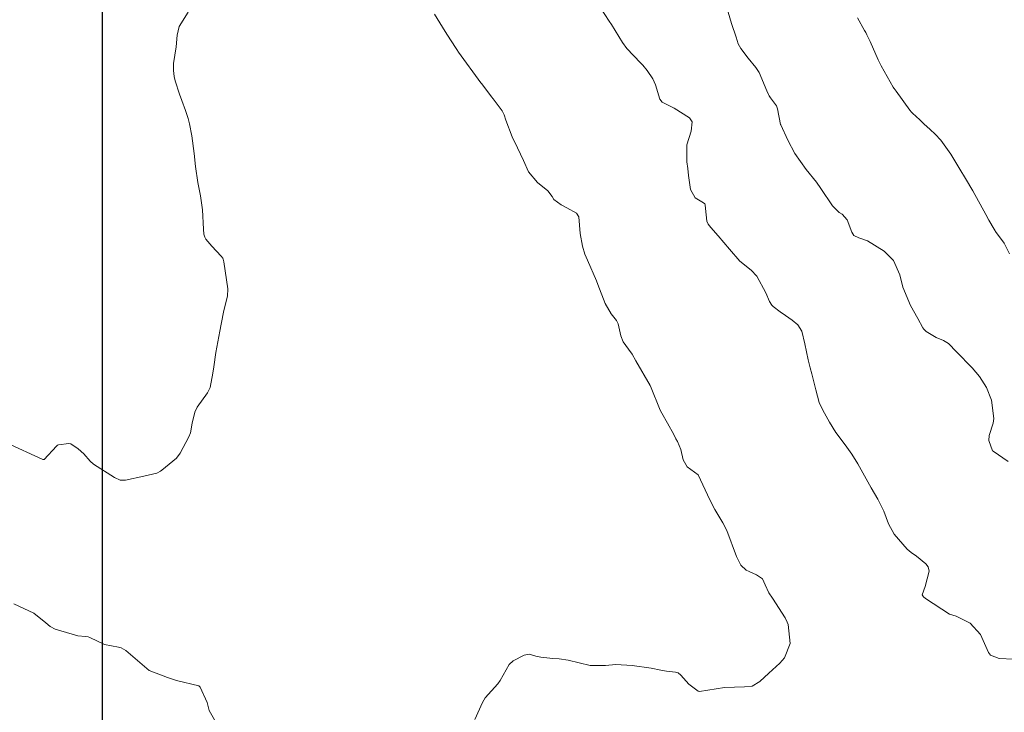
# Model space of a CAD drawing. Units: metres. Extents: x 778035 to 1557710, y 8146213 to 16294653.
# Drawn here: x 778847 to 778896, y 8147121 to 8147155 of the extents above; entities that cross this region are included whole.
import ezdxf

# ---------------------------------------------------------------- set-up
doc = ezdxf.new("R2010")
doc.units = ezdxf.units.M
doc.header["$LTSCALE"] = 25
doc.layers.add('coordenadas', color=8, linetype='Continuous')
doc.layers.add('Curva Indice', color=36, linetype='Continuous')

msp = doc.modelspace()

# ---------------------------------------------------------------- linework, layer by layer
at = {"layer": 'coordenadas'}
msp.add_lwpolyline([(778551.1091, 8147289.6984), (778851.2734, 8147289.6984), (778851.2734, 8146979.833), (778551.1091, 8146979.833)], close=True, dxfattribs=at)
at = {"layer": 'Curva Indice', "color": 36, "linetype": 'Continuous', "lineweight": 13, "flags": 128}
for points, elevation in [([(778875.9533, 8147156.1374), (778876.6033, 8147155.1464), (778876.7093, 8147154.9817), (778877.2629, 8147154.0727), (778877.4844, 8147153.7749), (778878.1604, 8147153.0657), (778878.2838, 8147152.9405), (778878.5011, 8147152.6823), (778878.7852, 8147152.2616), (778878.916, 8147151.9626), (778879.12, 8147151.2531), (778879.2445, 8147151.0936), (778879.8459, 8147150.7984), (778880.6163, 8147150.3152), (778880.7456, 8147150.1168), (778880.6953, 8147149.6481), (778880.4801, 8147148.9664), (778880.4785, 8147148.1214), (778880.5279, 8147147.7852), (778880.5621, 8147147.4327), (778880.6637, 8147146.7403), (778880.8904, 8147146.3157), (778881.3076, 8147146.0591), (778881.3732, 8147146.0131), (778881.3915, 8147145.9674), (778881.4132, 8147145.7764), (778881.4772, 8147145.1501), (778881.5443, 8147145.0045), (778881.6797, 8147144.8381), (778882.0369, 8147144.4245), (778882.6042, 8147143.7436), (778883.1208, 8147143.1474), (778883.6866, 8147142.7099), (778883.9769, 8147142.4083), (778884.4209, 8147141.5688), (778884.6008, 8147141.1315), (778884.7174, 8147140.9529), (778884.7959, 8147140.8801), (778885.1364, 8147140.6231), (778885.3973, 8147140.443), (778885.735, 8147140.2023), (778886.0171, 8147139.9743), (778886.2171, 8147139.6598), (778886.3775, 8147139.0148), (778886.5333, 8147138.2296), (778886.6296, 8147137.8195), (778886.719, 8147137.5245), (778886.9199, 8147136.7217), (778887.0889, 8147136.0848), (778887.2711, 8147135.7131), (778887.603, 8147135.1105), (778887.912, 8147134.5867), (778888.3866, 8147133.9721), (778888.7226, 8147133.5023), (778889.0166, 8147133.0286), (778889.1043, 8147132.8798), (778889.6882, 8147131.8334), (778890.0189, 8147131.2601), (778890.32, 8147130.6667), (778890.5507, 8147130.0241), (778890.8311, 8147129.5075), (778891.4829, 8147128.7627), (778891.6739, 8147128.6044), (778891.9394, 8147128.4213), (778892.4071, 8147128.0382), (778892.5281, 8147127.8821), (778892.577, 8147127.6708), (778892.3728, 8147126.896), (778892.229, 8147126.489), (778892.302, 8147126.3811), (778892.3957, 8147126.2933), (778893.594, 8147125.5183), (778893.9245, 8147125.4182), (778894.6295, 8147125.0658), (778895.1463, 8147124.4926), (778895.538, 8147123.6055), (778895.6378, 8147123.4626), (778896.0677, 8147123.2984), (778896.7893, 8147123.2646)], 197.5), ([(778875.9533, 8147156.1374), (778876.6033, 8147155.1464), (778876.7093, 8147154.9817), (778877.2629, 8147154.0727), (778877.4844, 8147153.7749), (778878.1604, 8147153.0657), (778878.2838, 8147152.9405), (778878.5011, 8147152.6823), (778878.7852, 8147152.2616), (778878.916, 8147151.9626), (778879.12, 8147151.2531), (778879.2445, 8147151.0936), (778879.8459, 8147150.7984), (778880.6163, 8147150.3152), (778880.7456, 8147150.1168), (778880.6953, 8147149.6481), (778880.4801, 8147148.9664), (778880.4785, 8147148.1214), (778880.5279, 8147147.7852), (778880.5621, 8147147.4327), (778880.6637, 8147146.7403), (778880.8904, 8147146.3157), (778881.3076, 8147146.0591), (778881.3732, 8147146.0131), (778881.3915, 8147145.9674), (778881.4132, 8147145.7764), (778881.4772, 8147145.1501), (778881.5443, 8147145.0045), (778881.6797, 8147144.8381), (778882.0369, 8147144.4245), (778882.6042, 8147143.7436), (778883.1208, 8147143.1474), (778883.6866, 8147142.7099), (778883.9769, 8147142.4083), (778884.4209, 8147141.5688), (778884.6008, 8147141.1315), (778884.7174, 8147140.9529), (778884.7959, 8147140.8801), (778885.1364, 8147140.6231), (778885.3973, 8147140.443), (778885.735, 8147140.2023), (778886.0171, 8147139.9743), (778886.2171, 8147139.6598), (778886.3775, 8147139.0148), (778886.5333, 8147138.2296), (778886.6296, 8147137.8195), (778886.719, 8147137.5245), (778886.9199, 8147136.7217), (778887.0889, 8147136.0848), (778887.2711, 8147135.7131), (778887.603, 8147135.1105), (778887.912, 8147134.5867), (778888.3866, 8147133.9721), (778888.7226, 8147133.5023), (778889.0166, 8147133.0286), (778889.1043, 8147132.8798), (778889.6882, 8147131.8334), (778890.0189, 8147131.2601), (778890.32, 8147130.6667), (778890.5507, 8147130.0241), (778890.8311, 8147129.5075), (778891.4829, 8147128.7627), (778891.6739, 8147128.6044), (778891.9394, 8147128.4213), (778892.4071, 8147128.0382), (778892.5281, 8147127.8821), (778892.577, 8147127.6708), (778892.3728, 8147126.896), (778892.229, 8147126.489), (778892.302, 8147126.3811), (778892.3957, 8147126.2933), (778893.594, 8147125.5183), (778893.9245, 8147125.4182), (778894.6295, 8147125.0658), (778895.1463, 8147124.4926), (778895.538, 8147123.6055), (778895.6378, 8147123.4626), (778896.0677, 8147123.2984), (778896.7893, 8147123.2646)], 197.5), ([(778855.5778, 8147155.5967), (778855.1276, 8147154.8833), (778855.0215, 8147154.4487), (778854.9685, 8147153.8624), (778854.8341, 8147153.0324), (778854.8427, 8147152.678), (778854.8783, 8147152.3706), (778854.923, 8147152.1618), (778855.1337, 8147151.5005), (778855.2467, 8147151.1769), (778855.4448, 8147150.6851), (778855.5698, 8147150.2754), (778855.6376, 8147150.0134), (778855.7583, 8147149.4189), (778855.8706, 8147148.5248), (778855.93, 8147147.8775), (778856.0537, 8147147.0765), (778856.1927, 8147146.416), (778856.2807, 8147145.7192), (778856.3407, 8147144.7476), (778856.3608, 8147144.4934), (778856.4015, 8147144.3425), (778856.4585, 8147144.2511), (778856.7468, 8147143.9032), (778857.2164, 8147143.4007), (778857.3022, 8147143.3024), (778857.3215, 8147143.2579), (778857.3477, 8147143.1201), (778857.5525, 8147141.7712), (778857.5275, 8147141.3971), (778857.3573, 8147140.6942), (778857.2191, 8147140.0119), (778857.1466, 8147139.6462), (778856.9503, 8147138.5899), (778856.8488, 8147137.87), (778856.8039, 8147137.5602), (778856.6679, 8147136.8451), (778856.5411, 8147136.5659), (778856.0157, 8147135.8621), (778855.9057, 8147135.6145), (778855.7768, 8147135.0504), (778855.6798, 8147134.571), (778855.61, 8147134.3744), (778855.1767, 8147133.5642), (778854.9916, 8147133.3176), (778854.26, 8147132.707), (778854.1863, 8147132.6529), (778854.0013, 8147132.5539), (778853.3543, 8147132.4086), (778852.441, 8147132.2126), (778852.1781, 8147132.2083), (778851.8909, 8147132.345), (778850.8467, 8147133.0168), (778850.6795, 8147133.1566), (778850.3653, 8147133.5181), (778850.083, 8147133.7811), (778849.7108, 8147134.0189), (778849.6131, 8147134.0382), (778849.0887, 8147133.9788), (778849.0467, 8147133.9614), (778848.9949, 8147133.9112), (778848.3767, 8147133.2412), (778848.318, 8147133.2364), (778844.6644, 8147134.9146)], 202.5), ([(778855.5778, 8147155.5967), (778855.1276, 8147154.8833), (778855.0215, 8147154.4487), (778854.9685, 8147153.8624), (778854.8341, 8147153.0324), (778854.8427, 8147152.678), (778854.8783, 8147152.3706), (778854.923, 8147152.1618), (778855.1337, 8147151.5005), (778855.2467, 8147151.1769), (778855.4448, 8147150.6851), (778855.5698, 8147150.2754), (778855.6376, 8147150.0134), (778855.7583, 8147149.4189), (778855.8706, 8147148.5248), (778855.93, 8147147.8775), (778856.0537, 8147147.0765), (778856.1927, 8147146.416), (778856.2807, 8147145.7192), (778856.3407, 8147144.7476), (778856.3608, 8147144.4934), (778856.4015, 8147144.3425), (778856.4585, 8147144.2511), (778856.7468, 8147143.9032), (778857.2164, 8147143.4007), (778857.3022, 8147143.3024), (778857.3215, 8147143.2579), (778857.3477, 8147143.1201), (778857.5525, 8147141.7712), (778857.5275, 8147141.3971), (778857.3573, 8147140.6942), (778857.2191, 8147140.0119), (778857.1466, 8147139.6462), (778856.9503, 8147138.5899), (778856.8488, 8147137.87), (778856.8039, 8147137.5602), (778856.6679, 8147136.8451), (778856.5411, 8147136.5659), (778856.0157, 8147135.8621), (778855.9057, 8147135.6145), (778855.7768, 8147135.0504), (778855.6798, 8147134.571), (778855.61, 8147134.3744), (778855.1767, 8147133.5642), (778854.9916, 8147133.3176), (778854.26, 8147132.707), (778854.1863, 8147132.6529), (778854.0013, 8147132.5539), (778853.3543, 8147132.4086), (778852.441, 8147132.2126), (778852.1781, 8147132.2083), (778851.8909, 8147132.345), (778850.8467, 8147133.0168), (778850.6795, 8147133.1566), (778850.3653, 8147133.5181), (778850.083, 8147133.7811), (778849.7108, 8147134.0189), (778849.6131, 8147134.0382), (778849.0887, 8147133.9788), (778849.0467, 8147133.9614), (778848.9949, 8147133.9112), (778848.3767, 8147133.2412), (778848.318, 8147133.2364), (778844.6644, 8147134.9146)], 202.5), ([(778867.8671, 8147155.4958), (778868.402, 8147154.6313), (778868.6786, 8147154.2121), (778868.9888, 8147153.7265), (778869.0756, 8147153.5965), (778870.1852, 8147152.0655), (778870.196, 8147152.0531), (778870.1984, 8147152.0503), (778870.2312, 8147152.0067), (778870.727, 8147151.3592), (778870.7973, 8147151.2667), (778871.2464, 8147150.6694), (778871.3533, 8147150.4705), (778871.4379, 8147150.1926), (778871.7533, 8147149.365), (778872.0258, 8147148.8096), (778872.3166, 8147148.1806), (778872.5744, 8147147.6143), (778873.0222, 8147147.0766), (778873.5332, 8147146.6658), (778873.7536, 8147146.3803), (778873.8353, 8147146.2395), (778874.2001, 8147145.9598), (778874.4766, 8147145.8147), (778874.9651, 8147145.5464), (778875.0841, 8147145.3711), (778875.1539, 8147144.5295), (778875.2622, 8147143.8951), (778875.3816, 8147143.5082), (778875.5119, 8147143.2047), (778875.9623, 8147142.1705), (778876.0294, 8147141.9861), (778876.3967, 8147141.0333), (778876.6995, 8147140.5174), (778876.966, 8147140.1869), (778877.0427, 8147140.0288), (778877.175, 8147139.4225), (778877.2979, 8147139.1187), (778877.567, 8147138.7634), (778877.7481, 8147138.5011), (778877.9314, 8147138.1706), (778878.6529, 8147136.9373), (778878.6668, 8147136.9078), (778879.144, 8147135.713), (778879.222, 8147135.5547), (778879.5102, 8147135.0628), (778879.8203, 8147134.4891), (778879.9237, 8147134.2791), (778880.0067, 8147134.1346), (778880.1821, 8147133.741), (778880.2978, 8147133.2249), (778880.4902, 8147132.8784), (778881.0407, 8147132.4769), (778881.0478, 8147132.4695), (778881.6169, 8147131.2231), (778881.8672, 8147130.7494), (778882.2756, 8147130.0714), (778882.4724, 8147129.6945), (778882.9619, 8147128.4023), (778883.1651, 8147127.966), (778883.4323, 8147127.7158), (778883.5894, 8147127.6419), (778883.963, 8147127.4768), (778884.2499, 8147127.2742), (778884.3903, 8147126.9875), (778884.5738, 8147126.5865), (778884.7562, 8147126.3097), (778885.3832, 8147125.3369), (778885.4857, 8147125.1221), (778885.5315, 8147124.999), (778885.6374, 8147124.0521), (778885.349, 8147123.3332), (778885.1154, 8147123.0682), (778884.5737, 8147122.5734), (778884.1233, 8147122.1486), (778883.7424, 8147121.9189), (778883.3627, 8147121.8877), (778882.3574, 8147121.8459), (778881.1112, 8147121.6536), (778881.0371, 8147121.6647), (778880.5714, 8147122.0112), (778880.1768, 8147122.4654), (778880.0495, 8147122.5906), (778879.9104, 8147122.6253), (778879.4602, 8147122.6668), (778879.1702, 8147122.7158), (778878.6886, 8147122.8135), (778877.7422, 8147122.9567), (778876.933, 8147123.0036), (778876.4208, 8147122.9529), (778875.6512, 8147122.9581), (778874.5477, 8147123.2189), (778874.0976, 8147123.2847), (778873.778, 8147123.2931), (778873.1794, 8147123.3639), (778872.9358, 8147123.4251), (778872.5946, 8147123.5124), (778872.3504, 8147123.4672), (778871.796, 8147123.1765), (778871.5952, 8147122.9996), (778871.1537, 8147122.1999), (778871.0378, 8147122.0417), (778870.4035, 8147121.3423), (778870.2704, 8147121.1055), (778869.8815, 8147120.2523)], 200), ([(778867.8671, 8147155.4958), (778868.402, 8147154.6313), (778868.6786, 8147154.2121), (778868.9888, 8147153.7265), (778869.0756, 8147153.5965), (778870.1852, 8147152.0655), (778870.196, 8147152.0531), (778870.1984, 8147152.0503), (778870.2312, 8147152.0067), (778870.727, 8147151.3592), (778870.7973, 8147151.2667), (778871.2464, 8147150.6694), (778871.3533, 8147150.4705), (778871.4379, 8147150.1926), (778871.7533, 8147149.365), (778872.0258, 8147148.8096), (778872.3166, 8147148.1806), (778872.5744, 8147147.6143), (778873.0222, 8147147.0766), (778873.5332, 8147146.6658), (778873.7536, 8147146.3803), (778873.8353, 8147146.2395), (778874.2001, 8147145.9598), (778874.4766, 8147145.8147), (778874.9651, 8147145.5464), (778875.0841, 8147145.3711), (778875.1539, 8147144.5295), (778875.2622, 8147143.8951), (778875.3816, 8147143.5082), (778875.5119, 8147143.2047), (778875.9623, 8147142.1705), (778876.0294, 8147141.9861), (778876.3967, 8147141.0333), (778876.6995, 8147140.5174), (778876.966, 8147140.1869), (778877.0427, 8147140.0288), (778877.175, 8147139.4225), (778877.2979, 8147139.1187), (778877.567, 8147138.7634), (778877.7481, 8147138.5011), (778877.9314, 8147138.1706), (778878.6529, 8147136.9373), (778878.6668, 8147136.9078), (778879.144, 8147135.713), (778879.222, 8147135.5547), (778879.5102, 8147135.0628), (778879.8203, 8147134.4891), (778879.9237, 8147134.2791), (778880.0067, 8147134.1346), (778880.1821, 8147133.741), (778880.2978, 8147133.2249), (778880.4902, 8147132.8784), (778881.0407, 8147132.4769), (778881.0478, 8147132.4695), (778881.6169, 8147131.2231), (778881.8672, 8147130.7494), (778882.2756, 8147130.0714), (778882.4724, 8147129.6945), (778882.9619, 8147128.4023), (778883.1651, 8147127.966), (778883.4323, 8147127.7158), (778883.5894, 8147127.6419), (778883.963, 8147127.4768), (778884.2499, 8147127.2742), (778884.3903, 8147126.9875), (778884.5738, 8147126.5865), (778884.7562, 8147126.3097), (778885.3832, 8147125.3369), (778885.4857, 8147125.1221), (778885.5315, 8147124.999), (778885.6374, 8147124.0521), (778885.349, 8147123.3332), (778885.1154, 8147123.0682), (778884.5737, 8147122.5734), (778884.1233, 8147122.1486), (778883.7424, 8147121.9189), (778883.3627, 8147121.8877), (778882.3574, 8147121.8459), (778881.1112, 8147121.6536), (778881.0371, 8147121.6647), (778880.5714, 8147122.0112), (778880.1768, 8147122.4654), (778880.0495, 8147122.5906), (778879.9104, 8147122.6253), (778879.4602, 8147122.6668), (778879.1702, 8147122.7158), (778878.6886, 8147122.8135), (778877.7422, 8147122.9567), (778876.933, 8147123.0036), (778876.4208, 8147122.9529), (778875.6512, 8147122.9581), (778874.5477, 8147123.2189), (778874.0976, 8147123.2847), (778873.778, 8147123.2931), (778873.1794, 8147123.3639), (778872.9358, 8147123.4251), (778872.5946, 8147123.5124), (778872.3504, 8147123.4672), (778871.796, 8147123.1765), (778871.5952, 8147122.9996), (778871.1537, 8147122.1999), (778871.0378, 8147122.0417), (778870.4035, 8147121.3423), (778870.2704, 8147121.1055), (778869.8815, 8147120.2523)], 200), ([(778882.5418, 8147155.5963), (778882.707, 8147155.0217), (778882.9328, 8147154.3448), (778883.0435, 8147154.0108), (778883.1657, 8147153.7772), (778883.5452, 8147153.292), (778883.9215, 8147152.8324), (778884.0892, 8147152.5723), (778884.477, 8147151.6545), (778884.5472, 8147151.4721), (778884.5832, 8147151.4112), (778884.656, 8147151.3189), (778884.9464, 8147150.9199), (778885.0108, 8147150.7622), (778885.1576, 8147149.9874), (778885.1649, 8147149.9608), (778885.5158, 8147149.1964), (778885.8619, 8147148.5336), (778886.4403, 8147147.723), (778886.9453, 8147147.1025), (778887.1749, 8147146.7782), (778887.7454, 8147145.9232), (778888.0847, 8147145.5902), (778888.2306, 8147145.4947), (778888.4795, 8147145.2198), (778888.7144, 8147144.602), (778888.8132, 8147144.4279), (778889.0598, 8147144.3171), (778889.502, 8147144.1671), (778890.3377, 8147143.6553), (778890.7934, 8147143.1884), (778891.1081, 8147142.4667), (778891.2574, 8147141.8468), (778891.639, 8147140.9294), (778892.0183, 8147140.2931), (778892.2699, 8147139.8144), (778892.3171, 8147139.7464), (778892.4343, 8147139.6445), (778892.9206, 8147139.3337), (778893.2914, 8147139.1963), (778893.5451, 8147139.0404), (778893.951, 8147138.6189), (778894.7187, 8147137.8293), (778895.0961, 8147137.3846), (778895.4494, 8147136.8346), (778895.6941, 8147136.2074), (778895.8051, 8147135.286), (778895.7758, 8147135.066), (778895.5759, 8147134.4491), (778895.5528, 8147134.1864), (778895.7476, 8147133.6827), (778895.7691, 8147133.6597), (778896.5197, 8147133.1421)], 195), ([(778882.5418, 8147155.5963), (778882.707, 8147155.0217), (778882.9328, 8147154.3448), (778883.0435, 8147154.0108), (778883.1657, 8147153.7772), (778883.5452, 8147153.292), (778883.9215, 8147152.8324), (778884.0892, 8147152.5723), (778884.477, 8147151.6545), (778884.5472, 8147151.4721), (778884.5832, 8147151.4112), (778884.656, 8147151.3189), (778884.9464, 8147150.9199), (778885.0108, 8147150.7622), (778885.1576, 8147149.9874), (778885.1649, 8147149.9608), (778885.5158, 8147149.1964), (778885.8619, 8147148.5336), (778886.4403, 8147147.723), (778886.9453, 8147147.1025), (778887.1749, 8147146.7782), (778887.7454, 8147145.9232), (778888.0847, 8147145.5902), (778888.2306, 8147145.4947), (778888.4795, 8147145.2198), (778888.7144, 8147144.602), (778888.8132, 8147144.4279), (778889.0598, 8147144.3171), (778889.502, 8147144.1671), (778890.3377, 8147143.6553), (778890.7934, 8147143.1884), (778891.1081, 8147142.4667), (778891.2574, 8147141.8468), (778891.639, 8147140.9294), (778892.0183, 8147140.2931), (778892.2699, 8147139.8144), (778892.3171, 8147139.7464), (778892.4343, 8147139.6445), (778892.9206, 8147139.3337), (778893.2914, 8147139.1963), (778893.5451, 8147139.0404), (778893.951, 8147138.6189), (778894.7187, 8147137.8293), (778895.0961, 8147137.3846), (778895.4494, 8147136.8346), (778895.6941, 8147136.2074), (778895.8051, 8147135.286), (778895.7758, 8147135.066), (778895.5759, 8147134.4491), (778895.5528, 8147134.1864), (778895.7476, 8147133.6827), (778895.7691, 8147133.6597), (778896.5197, 8147133.1421)], 195), ([(778889.0018, 8147155.3013), (778889.3558, 8147154.6804), (778889.4188, 8147154.5704), (778889.4743, 8147154.4642), (778889.6289, 8147154.1309), (778890.0399, 8147153.2178), (778890.1892, 8147152.9089), (778890.7839, 8147151.8528), (778890.8209, 8147151.787), (778890.8318, 8147151.7702), (778890.9256, 8147151.6394), (778891.6164, 8147150.6886), (778891.7034, 8147150.5898), (778891.7458, 8147150.5504), (778892.1088, 8147150.2134), (778892.3204, 8147150.0168), (778892.6356, 8147149.7222), (778892.8739, 8147149.4951), (778893.1567, 8147149.1977), (778893.6664, 8147148.4961), (778894.1062, 8147147.7557), (778894.3891, 8147147.2856), (778894.7567, 8147146.658), (778895.4021, 8147145.4842), (778895.5658, 8147145.1971), (778895.8318, 8147144.7501), (778895.8825, 8147144.6603), (778895.8954, 8147144.6417), (778896.3295, 8147144.0461), (778896.5905, 8147143.5259)], 192.5), ([(778889.0018, 8147155.3013), (778889.3558, 8147154.6804), (778889.4188, 8147154.5704), (778889.4743, 8147154.4642), (778889.6289, 8147154.1309), (778890.0399, 8147153.2178), (778890.1892, 8147152.9089), (778890.7839, 8147151.8528), (778890.8209, 8147151.787), (778890.8318, 8147151.7702), (778890.9256, 8147151.6394), (778891.6164, 8147150.6886), (778891.7034, 8147150.5898), (778891.7458, 8147150.5504), (778892.1088, 8147150.2134), (778892.3204, 8147150.0168), (778892.6356, 8147149.7222), (778892.8739, 8147149.4951), (778893.1567, 8147149.1977), (778893.6664, 8147148.4961), (778894.1062, 8147147.7557), (778894.3891, 8147147.2856), (778894.7567, 8147146.658), (778895.4021, 8147145.4842), (778895.5658, 8147145.1971), (778895.8318, 8147144.7501), (778895.8825, 8147144.6603), (778895.8954, 8147144.6417), (778896.3295, 8147144.0461), (778896.5905, 8147143.5259)], 192.5), ([(778856.9512, 8147120.116), (778856.6118, 8147120.6979), (778856.5217, 8147121.1103), (778856.1693, 8147121.8771), (778856.1028, 8147121.9303), (778854.9947, 8147122.2044), (778854.6456, 8147122.3136), (778854.5345, 8147122.3445), (778853.6302, 8147122.6973), (778852.4592, 8147123.6996), (778852.2173, 8147123.8334), (778852.0971, 8147123.86), (778851.3985, 8147123.9969), (778850.6611, 8147124.3428), (778850.5804, 8147124.3776), (778850.4377, 8147124.4012), (778850.0578, 8147124.4364), (778848.9193, 8147124.7631), (778848.6696, 8147124.8969), (778848.4633, 8147125.0773), (778847.8575, 8147125.5662), (778846.8636, 8147126.0252)], 200), ([(778856.9512, 8147120.116), (778856.6118, 8147120.6979), (778856.5217, 8147121.1103), (778856.1693, 8147121.8771), (778856.1028, 8147121.9303), (778854.9947, 8147122.2044), (778854.6456, 8147122.3136), (778854.5345, 8147122.3445), (778853.6302, 8147122.6973), (778852.4592, 8147123.6996), (778852.2173, 8147123.8334), (778852.0971, 8147123.86), (778851.3985, 8147123.9969), (778850.6611, 8147124.3428), (778850.5804, 8147124.3776), (778850.4377, 8147124.4012), (778850.0578, 8147124.4364), (778848.9193, 8147124.7631), (778848.6696, 8147124.8969), (778848.4633, 8147125.0773), (778847.8575, 8147125.5662), (778846.8636, 8147126.0252)], 200)]:
    msp.add_lwpolyline(points, dxfattribs=dict(at, elevation=elevation))

doc.saveas('drawing.dxf')
